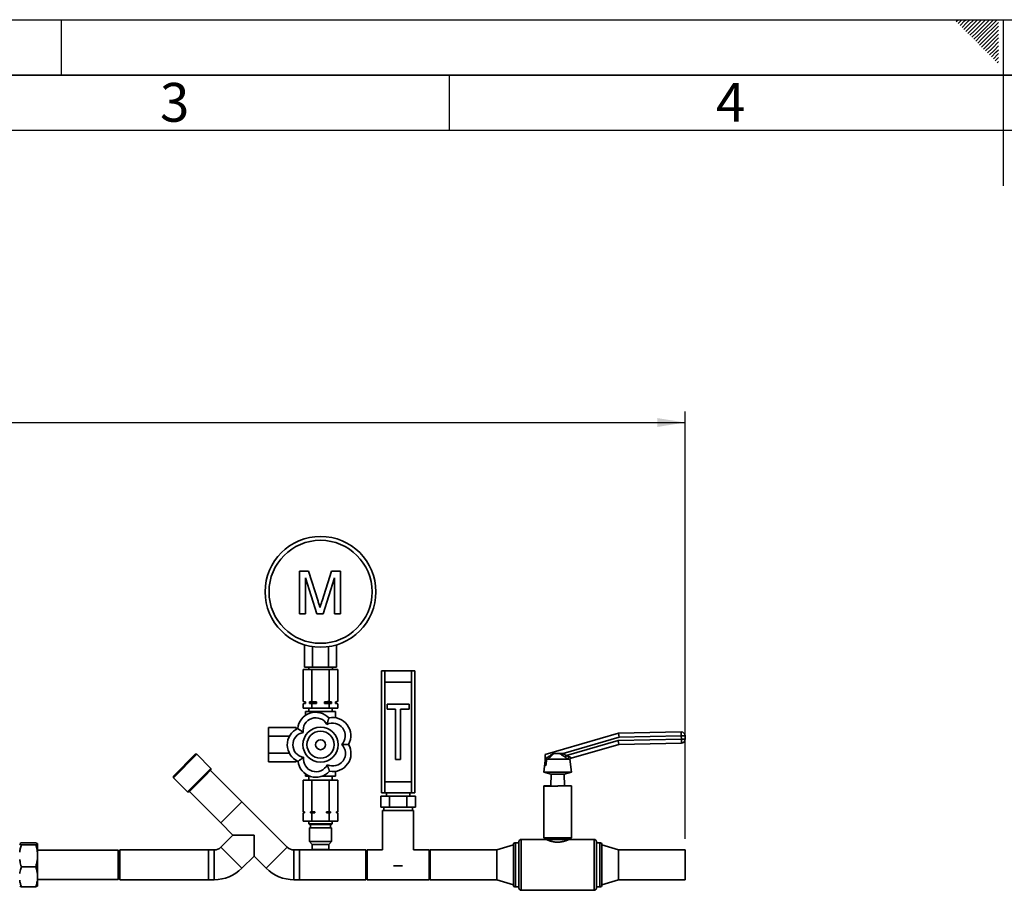
# Paper-space layout 'Blatt1' of a CAD drawing. Units: millimetres. Extents: x 0 to 4200, y 0 to 2970.
# Drawn here: x 1212 to 2101, y 2184 to 2970 of the extents above; entities that cross this region are included whole.
import ezdxf

# ---------------------------------------------------------------- set-up
doc = ezdxf.new("R2010")
doc.units = ezdxf.units.MM
for name, color, linetype in [('1', 7, 'Continuous'), ('61', 7, 'Continuous'), ('62', 7, 'Continuous')]:
    doc.layers.add(name, color=color, linetype=linetype)
doc.styles.add('SLDTEXTSTYLE0', font='TXT', dxfattribs={"width": 0.75})
doc.styles.add('SLDTEXTSTYLE1', font='TXT', dxfattribs={"width": 0.605})
doc.dimstyles.new('SLDDIMSTYLE0', dxfattribs={"dimtxt": 35, "dimasz": 25, "dimexe": 0, "dimexo": 0.0625, "dimgap": 8.75, "dimtad": 1, "dimdec": 1, "dimrnd": 1e-09, "dimzin": 12, "dimdsep": 46, "dimtxsty": 'SLDTEXTSTYLE1', "dimsah": 1, "dimcen": 0.09, "dimadec": 0, "dimazin": 3, "dimtfac": 1, "dimtdec": 1, "dimtofl": 0, "dimtmove": 0, "dimatfit": 3, "dimfxl": 1, "dimfrac": 2, "dimtolj": 1, "dimtzin": 12, "dimarcsym": 0})

# ---------------------------------------------------------------- blocks, each defined once
blk = doc.blocks.new('_D')
at = {"layer": '1', "ltscale": 10}
for p, q in [((381.95, 2262.11), (381.95, 2616.38)), ((1812.95, 2230.56), (1812.95, 2616.38)), ((381.95, 2606.38), (1812.95, 2606.38))]:
    blk.add_line(p, q, dxfattribs=at)
for points in [[(381.95, 2606.38), (406.95, 2602.38), (406.95, 2610.38)], [(1812.95, 2606.38), (1787.95, 2610.38), (1787.95, 2602.38)]]:
    blk.add_solid(points, dxfattribs=at)
at = {"layer": '1', "ltscale": 10, "insert": (1043.98, 2651.5), "char_height": 35, "attachment_point": 1, "style": 'SLDTEXTSTYLE1'}
blk.add_mtext('1431', dxfattribs=at)

psp = doc.layouts.new('Blatt1')

# ---------------------------------------------------------------- linework, layer by layer
at = {"color": 7, "linetype": 'Continuous', "lineweight": 35, "ltscale": 10}
for p, q in [((1464.91, 2433.56), (1464.91, 2472.09)), ((1464.91, 2472.09), (1473.08, 2472.09)), ((1473.08, 2472.09), (1481.69, 2445.05)), ((1485.32, 2445.52), (1493.85, 2472.09)), ((1493.85, 2472.09), (1501.95, 2472.09)), ((1501.95, 2472.09), (1501.95, 2433.56)), ((1480.56, 2433.56), (1470.34, 2466.16)), ((1470.34, 2466.16), (1470.34, 2433.56)), ((1496.52, 2466.16), (1486.24, 2433.56)), ((1496.52, 2433.56), (1496.52, 2466.16)), ((1470.34, 2433.56), (1464.91, 2433.56)), ((1486.24, 2433.56), (1480.56, 2433.56)), ((1501.95, 2433.56), (1496.52, 2433.56)), ((1469.52, 2385.56), (1469.52, 2405.69)), ((1476.73, 2385.56), (1476.73, 2404.09)), ((1491.17, 2385.56), (1491.17, 2404.09)), ((1498.38, 2385.56), (1498.38, 2405.69)), ((1468.36, 2354.59), (1468.36, 2383.56)), ((1476.16, 2383.56), (1468.36, 2383.56)), ((1469.52, 2385.56), (1476.73, 2385.56)), ((1473.3, 2385.56), (1473.3, 2383.56)), ((1476.16, 2354.59), (1476.16, 2383.56)), ((1491.74, 2383.56), (1476.16, 2383.56)), ((1476.73, 2385.56), (1491.17, 2385.56)), ((1491.17, 2385.56), (1498.38, 2385.56)), ((1491.74, 2354.59), (1491.74, 2383.56)), ((1499.54, 2383.56), (1491.74, 2383.56)), ((1494.6, 2383.56), (1494.6, 2385.56)), ((1499.54, 2354.59), (1499.54, 2383.56)), ((1538.95, 2272.11), (1538.95, 2382.11)), ((1538.95, 2382.11), (1541.95, 2382.11)), ((1565.95, 2382.11), (1541.95, 2382.11)), ((1541.95, 2382.11), (1541.95, 2372.11)), ((1565.95, 2372.11), (1565.95, 2382.11)), ((1565.95, 2382.11), (1568.95, 2382.11)), ((1568.95, 2382.11), (1568.95, 2272.11)), ((1541.95, 2372.11), (1565.95, 2372.11)), ((1541.95, 2372.11), (1541.95, 2282.11)), ((1565.95, 2372.11), (1565.95, 2282.11)), ((1468.36, 2354.59), (1469.95, 2354.31)), ((1468.36, 2354.59), (1470.4, 2354.31)), ((1469.95, 2352.81), (1468.36, 2352.53)), ((1468.36, 2348.56), (1468.36, 2352.53)), ((1468.36, 2348.56), (1476.16, 2348.56)), ((1469.95, 2354.31), (1469.95, 2352.81)), ((1470.4, 2354.31), (1469.95, 2354.31)), ((1470.4, 2352.81), (1469.95, 2352.81)), ((1470.4, 2354.31), (1470.4, 2352.81)), ((1473.45, 2348.56), (1473.45, 2345.56)), ((1480.24, 2354.31), (1474.11, 2354.31)), ((1474.11, 2352.81), (1474.11, 2354.31)), ((1476.16, 2352.53), (1474.11, 2352.81)), ((1480.24, 2352.81), (1474.11, 2352.81)), ((1476.16, 2354.59), (1480.24, 2354.31)), ((1476.16, 2348.56), (1476.16, 2352.53)), ((1476.16, 2348.56), (1491.74, 2348.56)), ((1480.24, 2354.31), (1480.24, 2352.81)), ((1493.79, 2354.31), (1487.66, 2354.31)), ((1487.66, 2352.81), (1487.66, 2354.31)), ((1493.79, 2352.81), (1487.66, 2352.81)), ((1491.74, 2352.53), (1487.66, 2352.81)), ((1491.74, 2354.59), (1493.79, 2354.31)), ((1491.74, 2348.56), (1491.74, 2352.53)), ((1491.74, 2348.56), (1499.54, 2348.56)), ((1493.79, 2354.31), (1493.79, 2352.81)), ((1494.45, 2345.56), (1494.45, 2348.56)), ((1497.5, 2352.81), (1497.5, 2354.31)), ((1497.95, 2354.31), (1497.5, 2354.31)), ((1499.54, 2352.53), (1497.5, 2352.81)), ((1497.95, 2352.81), (1497.5, 2352.81)), ((1497.95, 2354.31), (1499.54, 2354.59)), ((1497.95, 2352.81), (1497.95, 2354.31)), ((1499.54, 2352.53), (1497.95, 2352.81)), ((1499.54, 2348.56), (1499.54, 2352.53)), ((1563.95, 2352.11), (1543.95, 2352.11)), ((1543.95, 2352.11), (1543.95, 2347.61)), ((1543.95, 2347.61), (1551.7, 2347.61)), ((1551.7, 2347.61), (1551.7, 2302.11)), ((1556.2, 2347.61), (1563.95, 2347.61)), ((1556.2, 2302.11), (1556.2, 2347.61)), ((1563.95, 2347.61), (1563.95, 2352.11)), ((1470.45, 2345.56), (1470.45, 2342.05)), ((1483.95, 2345.56), (1470.45, 2345.56)), ((1483.95, 2345.56), (1483.95, 2344.26)), ((1497.45, 2345.56), (1483.95, 2345.56)), ((1497.45, 2345.56), (1497.45, 2339.86)), ((1461.95, 2331.15), (1436.95, 2331.15)), ((1436.95, 2331.15), (1436.95, 2323.36)), ((1461.95, 2331.15), (1461.95, 2329.49)), ((1456, 2323.36), (1436.95, 2323.36)), ((1436.95, 2323.36), (1436.95, 2307.77)), ((1686.63, 2306.56), (1752.96, 2325.84)), ((1753.5, 2322.36), (1702.78, 2307.61)), ((1705.77, 2305.71), (1752.64, 2319.34)), ((1752.64, 2319.34), (1809.59, 2320.54)), ((1752.64, 2319.34), (1753.17, 2315.85)), ((1752.96, 2325.84), (1809.45, 2327.04)), ((1752.96, 2325.84), (1753.5, 2322.36)), ((1809.52, 2323.54), (1753.5, 2322.36)), ((1809.45, 2327.04), (1809.52, 2323.54)), ((1813.02, 2323.61), (1809.52, 2323.54)), ((1809.59, 2320.54), (1809.52, 2323.54)), ((1813.09, 2320.61), (1809.59, 2320.54)), ((1809.59, 2320.54), (1809.66, 2317.04)), ((1813.02, 2323.61), (1813.09, 2320.61)), ((1753.17, 2315.85), (1710.14, 2303.34)), ((1809.66, 2317.04), (1753.17, 2315.85)), ((1372.33, 2306.87), (1351.12, 2285.65)), ((1351.12, 2287.07), (1370.92, 2306.87)), ((1372.33, 2306.87), (1370.92, 2306.87)), ((1385.06, 2294.14), (1372.33, 2306.87)), ((1455.85, 2307.77), (1436.95, 2307.77)), ((1436.95, 2307.77), (1436.95, 2299.97)), ((1551.7, 2302.11), (1556.2, 2302.11)), ((1686.7, 2303.02), (1686.63, 2306.56)), ((1688.24, 2303.73), (1686.7, 2302.99)), ((1686.7, 2302.99), (1686.7, 2303.02)), ((1686.84, 2296.56), (1686.7, 2302.99)), ((1707.5, 2302.38), (1688.76, 2302.38)), ((1699.78, 2307.64), (1694.27, 2307.64)), ((1702.78, 2307.61), (1701.99, 2306.16)), ((1702.66, 2307.64), (1702.78, 2307.61)), ((1705.77, 2305.71), (1704.74, 2304.26)), ((1708.96, 2302.38), (1707.5, 2302.38)), ((1709.04, 2302.38), (1708.96, 2302.38)), ((1710.45, 2290.73), (1709.04, 2302.38)), ((1379.55, 2288.63), (1385.06, 2294.14)), ((1385.06, 2292.73), (1379.92, 2287.58)), ((1385.06, 2292.73), (1385.06, 2294.14)), ((1461.95, 2299.97), (1436.95, 2299.97)), ((1461.95, 2301.35), (1461.95, 2299.97)), ((1686.74, 2301.32), (1685.45, 2290.73)), ((1687.29, 2296.69), (1686.84, 2296.56)), ((1351.12, 2287.07), (1351.12, 2285.65)), ((1351.12, 2285.65), (1363.85, 2272.93)), ((1363.85, 2272.93), (1379.55, 2288.63)), ((1379.92, 2287.58), (1365.26, 2272.93)), ((1412.95, 2264.05), (1384.67, 2292.34)), ((1470.45, 2287.06), (1470.45, 2289.17)), ((1474.59, 2287.06), (1470.45, 2287.06)), ((1473.45, 2287.06), (1473.45, 2283.56)), ((1497.45, 2287.06), (1485.16, 2287.06)), ((1494.45, 2283.56), (1494.45, 2287.06)), ((1497.45, 2287.06), (1497.45, 2291.47)), ((1685.45, 2290.73), (1691.95, 2289.04)), ((1710.45, 2290.73), (1685.45, 2290.73)), ((1691.95, 2289.04), (1691.71, 2278.56)), ((1703.95, 2289.04), (1691.95, 2289.04)), ((1703.95, 2289.04), (1710.45, 2290.73)), ((1704.19, 2278.56), (1703.95, 2289.04)), ((1468.36, 2283.56), (1468.36, 2255.06)), ((1468.36, 2283.56), (1476.16, 2283.56)), ((1476.16, 2283.56), (1476.16, 2255.06)), ((1476.16, 2283.56), (1491.74, 2283.56)), ((1491.74, 2283.56), (1491.74, 2255.06)), ((1491.74, 2283.56), (1499.54, 2283.56)), ((1499.54, 2283.56), (1499.54, 2255.06)), ((1541.95, 2282.11), (1541.95, 2272.11)), ((1541.95, 2282.11), (1565.95, 2282.11)), ((1565.95, 2272.11), (1565.95, 2282.11)), ((1685.45, 2278.56), (1685.45, 2278.14)), ((1691.71, 2278.56), (1685.45, 2278.56)), ((1685.45, 2278.14), (1685.45, 2231.61)), ((1685.45, 2278.14), (1697.95, 2278.14)), ((1691.71, 2278.56), (1691.7, 2278.14)), ((1710.45, 2278.56), (1697.95, 2278.56)), ((1697.95, 2278.14), (1697.95, 2278.56)), ((1710.45, 2278.56), (1710.45, 2278.51)), ((1710.45, 2231.61), (1710.45, 2278.51)), ((1363.85, 2272.93), (1365.26, 2272.93)), ((1365.65, 2273.32), (1393.93, 2245.03)), ((1538.36, 2259.11), (1538.36, 2269.11)), ((1546.16, 2269.11), (1538.36, 2269.11)), ((1541.95, 2272.11), (1538.95, 2272.11)), ((1541.95, 2272.11), (1565.95, 2272.11)), ((1543.45, 2272.11), (1543.45, 2269.11)), ((1546.16, 2259.11), (1546.16, 2269.11)), ((1561.74, 2269.11), (1546.16, 2269.11)), ((1561.74, 2259.11), (1561.74, 2269.11)), ((1569.54, 2269.11), (1561.74, 2269.11)), ((1564.45, 2269.11), (1564.45, 2272.11)), ((1568.95, 2272.11), (1565.95, 2272.11)), ((1569.54, 2259.11), (1569.54, 2269.11)), ((1393.93, 2245.03), (1412.95, 2264.05)), ((1453.97, 2223.04), (1412.95, 2264.05)), ((1546.16, 2259.11), (1538.36, 2259.11)), ((1540.95, 2259.11), (1540.95, 2256.11)), ((1561.74, 2259.11), (1546.16, 2259.11)), ((1569.54, 2259.11), (1561.74, 2259.11)), ((1566.95, 2256.11), (1566.95, 2259.11)), ((1468.36, 2255.06), (1469.61, 2255.06)), ((1468.36, 2254.06), (1468.36, 2246.56)), ((1469.61, 2254.06), (1468.36, 2254.06)), ((1469.45, 2255.06), (1469.45, 2254.06)), ((1469.61, 2255.06), (1469.61, 2254.06)), ((1474.9, 2255.06), (1476.16, 2255.06)), ((1474.9, 2254.06), (1474.9, 2255.06)), ((1476.16, 2254.06), (1474.9, 2254.06)), ((1476.16, 2255.06), (1478.66, 2255.06)), ((1476.16, 2254.06), (1476.16, 2246.56)), ((1478.66, 2254.06), (1476.16, 2254.06)), ((1478.66, 2255.06), (1478.66, 2254.06)), ((1489.24, 2255.06), (1491.74, 2255.06)), ((1489.24, 2254.06), (1489.24, 2255.06)), ((1491.74, 2254.06), (1489.24, 2254.06)), ((1491.74, 2255.06), (1493, 2255.06)), ((1491.74, 2254.06), (1491.74, 2246.56)), ((1493, 2254.06), (1491.74, 2254.06)), ((1493, 2255.06), (1493, 2254.06)), ((1498.29, 2255.06), (1499.54, 2255.06)), ((1498.29, 2254.06), (1498.29, 2255.06)), ((1499.54, 2254.06), (1498.29, 2254.06)), ((1498.45, 2254.06), (1498.45, 2255.06)), ((1499.54, 2254.06), (1499.54, 2246.56)), ((1539.95, 2256.11), (1539.95, 2220.56)), ((1539.95, 2256.11), (1567.95, 2256.11)), ((1567.95, 2220.56), (1567.95, 2256.11)), ((1393.93, 2245.03), (1404.93, 2234.04)), ((1468.36, 2246.56), (1476.16, 2246.56)), ((1473.45, 2246.56), (1473.45, 2244.06)), ((1473.45, 2244.06), (1473.95, 2243.56)), ((1494.45, 2244.06), (1473.45, 2244.06)), ((1493.95, 2243.56), (1473.95, 2243.56)), ((1473.95, 2240.56), (1473.95, 2228.06)), ((1493.95, 2240.56), (1473.95, 2240.56)), ((1474.95, 2243.56), (1474.95, 2240.56)), ((1476.16, 2246.56), (1491.74, 2246.56)), ((1491.74, 2246.56), (1499.54, 2246.56)), ((1492.95, 2240.56), (1492.95, 2243.56)), ((1493.95, 2243.56), (1494.45, 2244.06)), ((1493.95, 2228.06), (1493.95, 2240.56)), ((1494.45, 2244.06), (1494.45, 2246.56)), ((1404.93, 2234.04), (1393.93, 2223.04)), ((1404.93, 2234.04), (1423.95, 2234.04)), ((1423.95, 2234.04), (1423.95, 2215.01)), ((1685.45, 2231.61), (1687.45, 2230.11)), ((1710.45, 2231.61), (1685.45, 2231.61)), ((1708.45, 2230.11), (1710.45, 2231.61)), ((1226.95, 2226.96), (1213.95, 2226.96)), ((1226.95, 2225.13), (1213.95, 2225.13)), ((1228.45, 2226.35), (1228.45, 2225.74)), ((1228.45, 2225.74), (1228.45, 2218.48)), ((1412.95, 2204.02), (1393.93, 2223.04)), ((1434.95, 2204.02), (1453.97, 2223.04)), ((1473.95, 2228.06), (1476.45, 2225.56)), ((1493.95, 2228.06), (1473.95, 2228.06)), ((1476.45, 2225.56), (1476.45, 2221.06)), ((1491.45, 2225.56), (1476.45, 2225.56)), ((1491.45, 2225.56), (1493.95, 2228.06)), ((1491.45, 2221.06), (1491.45, 2225.56)), ((1657.95, 2225.11), (1642.95, 2220.56)), ((1657.95, 2207.11), (1657.95, 2225.11)), ((1662.95, 2227.11), (1659.95, 2227.11)), ((1662.95, 2207.11), (1662.95, 2228.11)), ((1687.45, 2230.11), (1664.95, 2230.11)), ((1708.45, 2230.11), (1687.45, 2230.11)), ((1730.95, 2230.11), (1708.45, 2230.11)), ((1732.95, 2228.11), (1732.95, 2186.11)), ((1735.95, 2227.11), (1732.95, 2227.11)), ((1752.95, 2220.56), (1737.95, 2225.11)), ((1737.95, 2207.11), (1737.95, 2225.11)), ((1301.45, 2220.46), (1228.45, 2220.46)), ((1228.45, 2218.48), (1228.45, 2211.93)), ((1302.95, 2218.96), (1301.45, 2220.46)), ((1301.45, 2193.98), (1301.45, 2220.46)), ((1382.95, 2220.56), (1302.95, 2220.56)), ((1302.95, 2220.56), (1302.95, 2193.66)), ((1387.95, 2220.56), (1382.95, 2220.56)), ((1382.95, 2220.56), (1382.95, 2193.66)), ((1387.95, 2193.66), (1387.95, 2220.56)), ((1412.95, 2204.02), (1423.95, 2215.01)), ((1423.95, 2215.01), (1434.95, 2204.02)), ((1464.95, 2220.56), (1459.95, 2220.56)), ((1459.95, 2193.66), (1459.95, 2220.56)), ((1476.95, 2220.56), (1464.95, 2220.56)), ((1464.95, 2220.56), (1464.95, 2199.79)), ((1464.95, 2193.66), (1464.95, 2220.56)), ((1476.45, 2221.06), (1476.95, 2220.56)), ((1491.45, 2221.06), (1476.45, 2221.06)), ((1490.95, 2220.56), (1476.95, 2220.56)), ((1490.95, 2220.56), (1491.45, 2221.06)), ((1524.95, 2220.56), (1490.95, 2220.56)), ((1525.95, 2220.56), (1524.95, 2219.56)), ((1524.95, 2220.56), (1524.95, 2199.79)), ((1539.95, 2220.56), (1525.95, 2220.56)), ((1525.95, 2220.56), (1525.95, 2207.11)), ((1581.95, 2220.56), (1567.95, 2220.56)), ((1582.95, 2219.56), (1581.95, 2220.56)), ((1581.95, 2207.11), (1581.95, 2220.56)), ((1642.95, 2220.56), (1582.95, 2220.56)), ((1582.95, 2207.11), (1582.95, 2220.56)), ((1642.95, 2207.11), (1642.95, 2220.56)), ((1812.95, 2220.56), (1752.95, 2220.56)), ((1752.95, 2207.11), (1752.95, 2220.56)), ((1812.95, 2207.11), (1812.95, 2220.56)), ((1226.95, 2205.28), (1213.95, 2205.28)), ((1228.45, 2211.93), (1228.45, 2199.24)), ((1525.95, 2207.11), (1525.95, 2193.66)), ((1549.94, 2206.11), (1557.96, 2206.11)), ((1581.95, 2193.66), (1581.95, 2207.11)), ((1582.95, 2193.66), (1582.95, 2207.11)), ((1642.95, 2193.66), (1642.95, 2207.11)), ((1657.95, 2189.11), (1657.95, 2207.11)), ((1662.95, 2186.11), (1662.95, 2207.11)), ((1737.95, 2189.11), (1737.95, 2207.11)), ((1752.95, 2193.66), (1752.95, 2207.11)), ((1812.95, 2193.66), (1812.95, 2207.11)), ((1228.45, 2199.24), (1228.45, 2193.3)), ((1301.45, 2193.76), (1302.95, 2195.26)), ((1464.95, 2199.79), (1464.95, 2193.66)), ((1524.95, 2199.79), (1524.95, 2193.66)), ((1226.95, 2187.26), (1213.95, 2187.26)), ((1228.45, 2193.76), (1301.45, 2193.76)), ((1228.45, 2193.3), (1228.45, 2187.88)), ((1301.45, 2193.76), (1301.45, 2193.98)), ((1302.95, 2193.66), (1382.95, 2193.66)), ((1382.95, 2193.66), (1387.95, 2193.66)), ((1459.95, 2193.66), (1464.95, 2193.66)), ((1464.95, 2193.66), (1524.95, 2193.66)), ((1524.95, 2194.66), (1525.95, 2193.66)), ((1525.95, 2193.66), (1581.95, 2193.66)), ((1581.95, 2193.66), (1582.95, 2194.66)), ((1582.95, 2193.66), (1642.95, 2193.66)), ((1642.95, 2193.66), (1657.95, 2189.11)), ((1659.95, 2187.11), (1662.95, 2187.11)), ((1732.95, 2187.11), (1735.95, 2187.11)), ((1737.95, 2189.11), (1752.95, 2193.66)), ((1752.95, 2193.66), (1812.95, 2193.66)), ((1664.95, 2184.11), (1730.95, 2184.11))]:
    psp.add_line(p, q, dxfattribs=at)
at = {"color": 1, "linetype": 'Continuous', "lineweight": 35, "ltscale": 10}
for p, q in [((1659.95, 2227.11), (1659.95, 2207.11)), ((1664.95, 2230.11), (1664.95, 2207.11)), ((1730.95, 2184.11), (1730.95, 2230.11)), ((1735.95, 2187.11), (1735.95, 2227.11)), ((1659.95, 2207.11), (1659.95, 2187.11)), ((1664.95, 2207.11), (1664.95, 2184.11))]:
    psp.add_line(p, q, dxfattribs=at)
at = {"color": 7, "linetype": 'Continuous', "lineweight": 35, "ltscale": 100}
for centre, radius in [((1483.95, 2453.56), 50), ((1483.95, 2453.56), 46.5), ((1483.95, 2315.56), 15.86), ((1483.95, 2315.56), 12.25), ((1483.95, 2315.56), 4.5)]:
    psp.add_circle(centre, radius, dxfattribs=at)
for centre, radius, start, end in [((1479.6, 2328.48), 16.37, 43.2995, 173.90417), ((1479.6, 2328.48), 11.37, 27.80204, 189.40164), ((1494.89, 2323.69), 16.37, 331.2995, 101.90417), ((1470.32, 2315.42), 16.37, 115.2995, 245.90417), ((1494.89, 2323.69), 11.37, 315.80204, 117.40164), ((1470.32, 2315.42), 11.37, 99.80204, 261.40164), ((1809.52, 2323.54), 3.5, 1.20987, 91.20987), ((1809.59, 2320.54), 3.5, 271.20987, 1.20987), ((1495.06, 2307.67), 11.37, 243.80204, 45.40164), ((1495.06, 2307.67), 16.37, 259.2995, 29.90417), ((1479.87, 2302.55), 11.37, 171.80204, 333.40164), ((1711.14, 2302.32), 3.64, 138.26171, 179.05778), ((1710.7, 2301.45), 1.97, 106.26359, 151.82426), ((1710.81, 2301.45), 2, 106.20987, 152.91261), ((1479.87, 2302.55), 16.37, 187.2995, 317.90417), ((1387.95, 2229.02), 8.46, 270, 315), ((1459.95, 2229.02), 8.46, 225, 270), ((1659.95, 2225.11), 2, 90, 180), ((1664.95, 2228.11), 2, 90, 180), ((1730.95, 2228.11), 2, 0, 90), ((1735.95, 2225.11), 2, 0, 90), ((1387.95, 2229.02), 35.36, 270, 315), ((1459.95, 2229.02), 35.36, 225, 270), ((1659.95, 2189.11), 2, 180, 270), ((1664.95, 2186.11), 2, 180, 270), ((1730.95, 2186.11), 2, 270, 0), ((1735.95, 2189.11), 2, 270, 0)]:
    psp.add_arc(centre, radius, start, end, dxfattribs=at)
at = {"color": 7, "linetype": 'Continuous', "lineweight": 35, "ltscale": 10}
for points, knots in [([(1481.69, 2445.05), (1482.02, 2444), (1482.61, 2442.12), (1483.18, 2440.23), (1483.43, 2439.4)], [0, 0, 0, 0, 0.560002, 1, 1, 1, 1]), ([(1483.43, 2439.4), (1483.78, 2440.54), (1484.39, 2442.58), (1485.04, 2444.62), (1485.32, 2445.52)], [0, 0, 0, 0, 0.559997, 1, 1, 1, 1]), ([(1470.4, 2352.81), (1470.26, 2352.8), (1469.58, 2352.73), (1468.9, 2352.62), (1468.36, 2352.53)], [0, 0, 0, 0, 0.215074, 1, 1, 1, 1]), ([(1474.11, 2354.31), (1474.26, 2354.33), (1474.94, 2354.39), (1475.62, 2354.5), (1476.16, 2354.59)], [0, 0, 0, 0, 0.211139, 1, 1, 1, 1]), ([(1480.24, 2352.81), (1479.85, 2352.79), (1478.49, 2352.72), (1477.13, 2352.61), (1476.16, 2352.53)], [0, 0, 0, 0, 0.284274, 1, 1, 1, 1]), ([(1487.66, 2354.31), (1488.05, 2354.33), (1489.41, 2354.4), (1490.77, 2354.51), (1491.74, 2354.59)], [0, 0, 0, 0, 0.283617, 1, 1, 1, 1]), ([(1493.79, 2352.81), (1493.64, 2352.8), (1492.96, 2352.73), (1492.28, 2352.62), (1491.74, 2352.53)], [0, 0, 0, 0, 0.215074, 1, 1, 1, 1]), ([(1497.5, 2354.31), (1497.64, 2354.33), (1498.32, 2354.39), (1499, 2354.5), (1499.54, 2354.59)], [0, 0, 0, 0, 0.211139, 1, 1, 1, 1]), ([(1491.52, 2339.71), (1491.51, 2339.7), (1491.51, 2339.67), (1491.45, 2339.48), (1491.35, 2339.18), (1491.22, 2338.77), (1491.07, 2338.27), (1490.88, 2337.66), (1490.66, 2336.96), (1490.44, 2336.26), (1490.23, 2335.61), (1490.05, 2335.01), (1489.86, 2334.41), (1489.73, 2334), (1489.66, 2333.79), (1489.66, 2333.78)], [0, 0, 0, 0, 0.083907, 0.170361, 0.254244, 0.340404, 0.427561, 0.516775, 0.613947, 0.713189, 0.783297, 0.853928, 0.925972, 0.998407, 1, 1, 1, 1]), ([(1463.32, 2330.22), (1463.37, 2330.19), (1463.45, 2330.13), (1464.1, 2329.67), (1465.07, 2328.98), (1466.2, 2328.18), (1467.34, 2327.37), (1468.03, 2326.88), (1468.38, 2326.63), (1468.38, 2326.62)], [0, 0, 0, 0, 0.17014, 0.340035, 0.51633, 0.712718, 0.85367, 0.998403, 1, 1, 1, 1]), ([(1509.25, 2315.83), (1509.24, 2315.83), (1509.22, 2315.83), (1509.11, 2315.83), (1508.96, 2315.82), (1508.7, 2315.82), (1508.28, 2315.82), (1507.74, 2315.81), (1507.22, 2315.81), (1506.76, 2315.8), (1506.24, 2315.8), (1505.64, 2315.79), (1504.95, 2315.78), (1504.33, 2315.78), (1503.7, 2315.77), (1503.27, 2315.76), (1503.05, 2315.76), (1503.05, 2315.76)], [0, 0, 0, 0, 0.083894, 0.126992, 0.170417, 0.254288, 0.340435, 0.427579, 0.51678, 0.565257, 0.614004, 0.713232, 0.783329, 0.85395, 0.925983, 0.998408, 1, 1, 1, 1]), ([(1468.62, 2304.18), (1468.62, 2304.17), (1468.14, 2303.82), (1467.08, 2303.03), (1465.67, 2301.99), (1464.57, 2301.17), (1463.89, 2300.66), (1463.65, 2300.49), (1463.64, 2300.48), (1463.64, 2300.47)], [0, 0, 0, 0, 0.001597, 0.201722, 0.4439, 0.623655, 0.791767, 0.957826, 1, 1, 1, 1]), ([(1686.7, 2303.02), (1687.2, 2303.33), (1688.19, 2303.93), (1689.69, 2304.85), (1691.17, 2305.79), (1692.35, 2306.56), (1693.22, 2307.18), (1693.56, 2307.49), (1693.73, 2307.64)], [0, 0, 0, 0, 0.204831, 0.409942, 0.616329, 0.823601, 0.91109, 1, 1, 1, 1]), ([(1687.29, 2296.69), (1687.42, 2297.71), (1687.74, 2300.05), (1688.06, 2302.4), (1688.24, 2303.73)], [0, 0, 0, 0, 0.432847, 1, 1, 1, 1]), ([(1688.76, 2302.38), (1688.69, 2302.39), (1688.54, 2302.41), (1688.39, 2302.62), (1688.28, 2302.96), (1688.24, 2303.35), (1688.24, 2303.64), (1688.24, 2303.73)], [0, 0, 0, 0, 0.192757, 0.386107, 0.565156, 0.864595, 1, 1, 1, 1]), ([(1694.27, 2307.64), (1693.97, 2307.27), (1693.18, 2306.25), (1691.41, 2304.68), (1689.86, 2303.31), (1688.95, 2302.54), (1688.76, 2302.38)], [0, 0, 0, 0, 0.206518, 0.551163, 0.903711, 1, 1, 1, 1]), ([(1693.73, 2307.64), (1693.81, 2307.64), (1693.96, 2307.64), (1694.14, 2307.64), (1694.23, 2307.64), (1694.27, 2307.64)], [0, 0, 0, 0, 0.385065, 0.780981, 1, 1, 1, 1]), ([(1701.99, 2306.16), (1701.61, 2306.4), (1700.83, 2306.88), (1700.13, 2307.39), (1699.78, 2307.64)], [0, 0, 0, 0, 0.493732, 1, 1, 1, 1]), ([(1699.78, 2307.64), (1700.06, 2307.64), (1700.62, 2307.64), (1701.39, 2307.64), (1702.07, 2307.64), (1702.46, 2307.64), (1702.66, 2307.64)], [0, 0, 0, 0, 0.294003, 0.595737, 0.797807, 1, 1, 1, 1]), ([(1704.74, 2304.26), (1704.52, 2304.43), (1704.07, 2304.76), (1703.39, 2305.25), (1702.7, 2305.72), (1702.23, 2306.02), (1701.99, 2306.16)], [0, 0, 0, 0, 0.249687, 0.499459, 0.749618, 1, 1, 1, 1]), ([(1702.78, 2307.61), (1703.04, 2307.47), (1703.55, 2307.18), (1704.3, 2306.71), (1705.04, 2306.22), (1705.53, 2305.88), (1705.77, 2305.71)], [0, 0, 0, 0, 0.249314, 0.498988, 0.749417, 1, 1, 1, 1]), ([(1707.5, 2302.38), (1707.36, 2302.46), (1707.09, 2302.64), (1706.5, 2303.02), (1705.7, 2303.56), (1705.06, 2304.03), (1704.74, 2304.26)], [0, 0, 0, 0, 0.149276, 0.299079, 0.646353, 1, 1, 1, 1]), ([(1705.77, 2305.71), (1705.99, 2305.62), (1706.42, 2305.44), (1707.09, 2305.2), (1707.76, 2304.96), (1708.2, 2304.81), (1708.42, 2304.74)], [0, 0, 0, 0, 0.246296, 0.494107, 0.746324, 1, 1, 1, 1]), ([(1708.42, 2304.74), (1708.48, 2304.72), (1708.6, 2304.68), (1708.76, 2304.61), (1708.93, 2304.53), (1709.08, 2304.44), (1709.23, 2304.35), (1709.37, 2304.24), (1709.5, 2304.13), (1709.6, 2304.02), (1709.72, 2303.89), (1709.8, 2303.77), (1709.87, 2303.64), (1709.92, 2303.55), (1709.96, 2303.46), (1710, 2303.39), (1710.05, 2303.34), (1710.09, 2303.33), (1710.13, 2303.33), (1710.14, 2303.34)], [0, 0, 0, 0, 0.047013, 0.094254, 0.142283, 0.190622, 0.242999, 0.29585, 0.35023, 0.405148, 0.451142, 0.544372, 0.591617, 0.661707, 0.73231, 0.804331, 0.876919, 0.938234, 1, 1, 1, 1]), ([(1492.02, 2291.58), (1492.02, 2291.59), (1492.01, 2291.62), (1491.95, 2291.81), (1491.85, 2292.1), (1491.71, 2292.51), (1491.54, 2293.01), (1491.34, 2293.61), (1491.1, 2294.31), (1490.87, 2295), (1490.65, 2295.65), (1490.45, 2296.24), (1490.25, 2296.84), (1490.11, 2297.25), (1490.04, 2297.46), (1490.04, 2297.46)], [0, 0, 0, 0, 0.083907, 0.170361, 0.254244, 0.340404, 0.427561, 0.516775, 0.613947, 0.713189, 0.783297, 0.853928, 0.925972, 0.998407, 1, 1, 1, 1]), ([(1213.95, 2226.96), (1213.76, 2226.9), (1213.08, 2226.7), (1212.71, 2226.5), (1212.45, 2226.35)], [0, 0, 0, 0, 0.284623, 1, 1, 1, 1]), ([(1212.45, 2225.74), (1212.46, 2225.74), (1212.6, 2225.63), (1213, 2225.42), (1213.63, 2225.23), (1213.95, 2225.13)], [0, 0, 0, 0, 0.029292, 0.512809, 1, 1, 1, 1]), ([(1213.95, 2225.13), (1213.6, 2223.98), (1212.95, 2221.79), (1212.61, 2219.54), (1212.45, 2218.48)], [0, 0, 0, 0, 0.5261829, 1, 1, 1, 1]), ([(1228.45, 2226.35), (1228.44, 2226.35), (1228.3, 2226.46), (1227.9, 2226.67), (1227.27, 2226.86), (1226.95, 2226.96)], [0, 0, 0, 0, 0.029292, 0.512809, 1, 1, 1, 1]), ([(1226.95, 2225.13), (1227.14, 2225.19), (1227.82, 2225.39), (1228.19, 2225.59), (1228.45, 2225.74)], [0, 0, 0, 0, 0.284623, 1, 1, 1, 1]), ([(1228.45, 2218.48), (1228.36, 2219.12), (1228.05, 2221.37), (1227.41, 2223.56), (1226.95, 2225.13)], [0, 0, 0, 0, 0.284588, 1, 1, 1, 1]), ([(1708.45, 2230.11), (1708.43, 2230.1), (1708.37, 2230.08), (1707.97, 2229.89), (1707.33, 2229.62), (1706.45, 2229.27), (1705.35, 2228.86), (1704.01, 2228.44), (1702.45, 2228.04), (1700.76, 2227.74), (1698.97, 2227.58), (1697.26, 2227.56), (1695.62, 2227.69), (1694.1, 2227.92), (1692.65, 2228.24), (1691.3, 2228.62), (1690.06, 2229.03), (1689, 2229.44), (1688.17, 2229.79), (1687.7, 2230), (1687.48, 2230.1), (1687.46, 2230.11), (1687.45, 2230.11)], [0, 0, 0, 0, 0.049327, 0.10017, 0.149477, 0.200082, 0.252026, 0.305305, 0.360281, 0.417024, 0.46889, 0.522593, 0.569666, 0.618055, 0.666314, 0.715727, 0.768914, 0.823539, 0.878283, 0.934862, 0.967222, 1, 1, 1, 1]), ([(1212.45, 2211.93), (1212.54, 2211.29), (1212.85, 2209.04), (1213.49, 2206.85), (1213.95, 2205.28)], [0, 0, 0, 0, 0.284588, 1, 1, 1, 1]), ([(1213.95, 2205.28), (1213.76, 2204.71), (1213.08, 2202.73), (1212.71, 2200.7), (1212.45, 2199.24)], [0, 0, 0, 0, 0.284623, 1, 1, 1, 1]), ([(1226.95, 2205.28), (1227.3, 2206.43), (1227.95, 2208.62), (1228.29, 2210.87), (1228.45, 2211.93)], [0, 0, 0, 0, 0.5261829, 1, 1, 1, 1]), ([(1228.45, 2199.24), (1228.44, 2199.3), (1228.3, 2200.35), (1227.9, 2202.38), (1227.27, 2204.31), (1226.95, 2205.28)], [0, 0, 0, 0, 0.029292, 0.512809, 1, 1, 1, 1]), ([(1212.45, 2193.3), (1212.46, 2193.24), (1212.6, 2192.19), (1213, 2190.16), (1213.63, 2188.23), (1213.95, 2187.26)], [0, 0, 0, 0, 0.029292, 0.512809, 1, 1, 1, 1]), ([(1213.95, 2187.26), (1213.76, 2187.32), (1213.08, 2187.52), (1212.71, 2187.73), (1212.45, 2187.88)], [0, 0, 0, 0, 0.284623, 1, 1, 1, 1]), ([(1226.95, 2187.26), (1227.14, 2187.83), (1227.82, 2189.81), (1228.19, 2191.84), (1228.45, 2193.3)], [0, 0, 0, 0, 0.284623, 1, 1, 1, 1]), ([(1228.45, 2187.88), (1228.44, 2187.87), (1228.3, 2187.76), (1227.9, 2187.56), (1227.27, 2187.36), (1226.95, 2187.26)], [0, 0, 0, 0, 0.0292918, 0.5128086, 1, 1, 1, 1])]:
    psp.add_open_spline(points, degree=3, knots=knots, dxfattribs=at)
at = {"layer": '61', "ltscale": 10}
psp.add_line((0, 2970), (4200, 2970), dxfattribs=at)
at = {"layer": '61', "color": 7, "linetype": 'Continuous', "lineweight": 35, "ltscale": 10}
psp.add_line((4150, 2920), (50, 2920), dxfattribs=at)
at = {"layer": '61', "color": 7, "linetype": 'Continuous', "ltscale": 10}
psp.add_line((4100, 2870), (100, 2870), dxfattribs=at)
at = {"layer": '62', "color": 7, "linetype": 'Continuous', "ltscale": 10}
for p, q in [((1250, 2970), (1250, 2920)), ((2057.55, 2968.25), (2059.29, 2970)), ((2059.32, 2966.49), (2062.83, 2970)), ((2061.08, 2964.72), (2065.2, 2968.84)), ((2065.2, 2968.84), (2066.36, 2970)), ((2066.97, 2967.07), (2069.9, 2970)), ((2068.74, 2965.3), (2073.43, 2970)), ((2070.51, 2963.54), (2076.97, 2970)), ((2072.28, 2961.77), (2080.51, 2970)), ((2074.04, 2960), (2084.04, 2970)), ((2075.81, 2958.23), (2087.58, 2970)), ((2077.58, 2956.47), (2091.11, 2970)), ((2079.35, 2954.7), (2094.65, 2970)), ((2100, 2970), (2100, 2820)), ((2062.85, 2962.95), (2066.97, 2967.07)), ((2064.62, 2961.18), (2068.74, 2965.3)), ((2066.39, 2959.41), (2070.51, 2963.54)), ((2068.15, 2957.65), (2072.28, 2961.77)), ((2069.92, 2955.88), (2074.04, 2960)), ((2081.11, 2952.93), (2095.8, 2967.61)), ((2082.88, 2951.16), (2095.8, 2964.08)), ((2084.65, 2949.39), (2095.8, 2960.54)), ((2071.69, 2954.11), (2075.81, 2958.23)), ((2073.46, 2952.34), (2077.58, 2956.47)), ((2075.22, 2950.58), (2079.35, 2954.7)), ((2076.99, 2948.81), (2081.11, 2952.93)), ((2078.76, 2947.04), (2082.88, 2951.16)), ((2086.42, 2947.63), (2095.8, 2957.01)), ((2088.19, 2945.86), (2095.8, 2953.47)), ((2080.53, 2945.27), (2084.65, 2949.39)), ((2082.3, 2943.51), (2086.42, 2947.63)), ((2084.06, 2941.74), (2088.19, 2945.86)), ((2085.83, 2939.97), (2089.95, 2944.09)), ((2087.6, 2938.2), (2091.72, 2942.32)), ((2089.95, 2944.09), (2095.8, 2949.94)), ((2091.72, 2942.32), (2095.8, 2946.4)), ((2093.49, 2940.56), (2095.8, 2942.87)), ((2089.37, 2936.43), (2093.49, 2940.56)), ((2091.13, 2934.67), (2095.26, 2938.79)), ((2092.9, 2932.9), (2095.8, 2935.8)), ((2094.67, 2931.13), (2095.8, 2932.26)), ((2095.26, 2938.79), (2095.8, 2939.33)), ((1600, 2920), (1600, 2870))]:
    psp.add_line(p, q, dxfattribs=at)

# ---------------------------------------------------------------- texts
at = {"layer": '62', "ltscale": 10, "char_height": 35, "attachment_point": 2, "style": 'SLDTEXTSTYLE0'}
for s, insert in [('3', (1352.29, 2912.9)), ('4', (1854.1, 2912.9))]:
    psp.add_mtext(s, dxfattribs=dict(at, insert=insert))

# ---------------------------------------------------------------- dimensions: what is measured, and where the dimension line sits
at = {"layer": '1', "ltscale": 10}
dim = psp.add_linear_dim(base=(1812.95, 2606.38), p1=(381.95, 2252.11), p2=(1812.95, 2220.56), dimstyle='SLDDIMSTYLE0', dxfattribs=at)
dim.commit()
dim.dimension.update_dxf_attribs({"geometry": '_D', "text_midpoint": (1097.45, 2606.38), "dimtype": 160})

doc.saveas('drawing.dxf')
